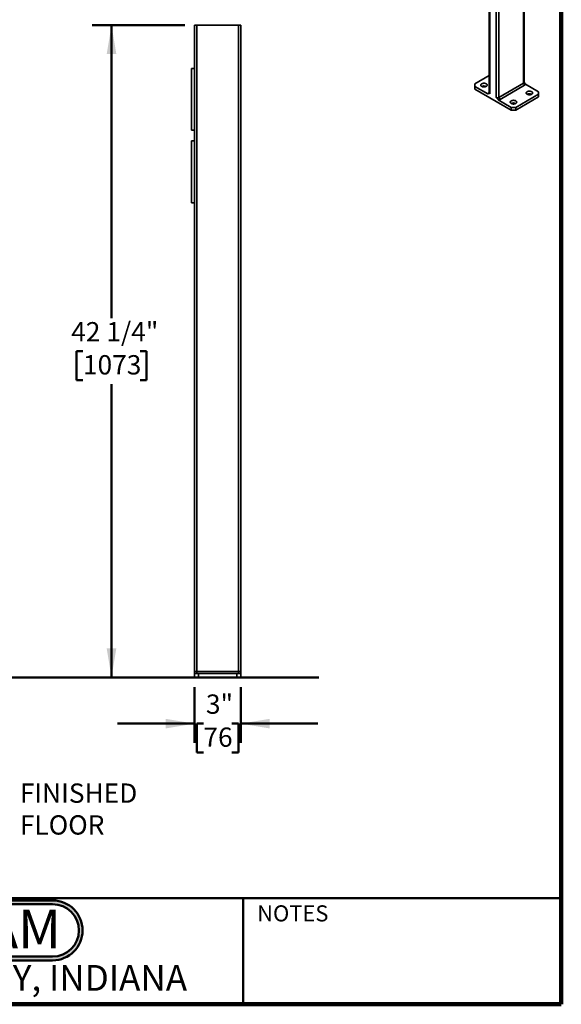
# Model space of a CAD drawing. Units: inches. Extents: x 0.2 to 8.4, y 0.1 to 10.9.
# Drawn here: x 4.9 to 8.4, y 0.1 to 6.4 of the extents above; entities that cross this region are included whole.
import ezdxf

# ---------------------------------------------------------------- set-up
doc = ezdxf.new("R2010")
doc.units = ezdxf.units.IN
doc.header["$MEASUREMENT"] = 0
doc.layers.add('WALL', color=7, linetype='Continuous', lineweight=50)
doc.styles.add('SLDTEXTSTYLE0', font='TXT', dxfattribs={"width": 0.7})
doc.styles.add('SLDTEXTSTYLE1', font='TXT', dxfattribs={"width": 0.605})
doc.dimstyles.new('SLDDIMSTYLE0', dxfattribs={"dimtxt": 0.121338, "dimasz": 0.1875, "dimexe": 0, "dimexo": 0.0625, "dimgap": 0.030334, "dimtad": 0, "dimtih": 1, "dimtoh": 1, "dimdec": 6, "dimlfac": 10, "dimrnd": 1e-09, "dimzin": 12, "dimdsep": 46, "dimlunit": 5, "dimtxsty": 'SLDTEXTSTYLE1', "dimsah": 1, "dimcen": 0.09, "dimadec": 0, "dimazin": 3, "dimtfac": 1, "dimtdec": 3, "dimtofl": 0, "dimtmove": 0, "dimatfit": 3, "dimfxl": 0, "dimfrac": 2, "dimtolj": 1, "dimtzin": 12, "dimarcsym": 0})
doc.dimstyles.new('SLDDIMSTYLE5', dxfattribs={"dimtxt": 0.121338, "dimasz": 0.1875, "dimexe": 0, "dimexo": 0.0625, "dimgap": 0.030334, "dimtad": 0, "dimtih": 1, "dimtoh": 1, "dimlfac": 10, "dimrnd": 1e-09, "dimzin": 12, "dimdsep": 46, "dimlunit": 5, "dimtxsty": 'SLDTEXTSTYLE1', "dimsah": 1, "dimcen": 0.09, "dimadec": 0, "dimazin": 3, "dimtfac": 1, "dimtdec": 3, "dimtmove": 0, "dimatfit": 0, "dimfxl": 0, "dimfrac": 2, "dimtolj": 1, "dimtzin": 12, "dimarcsym": 0})

# ---------------------------------------------------------------- blocks, each defined once
blk = doc.blocks.new('JOSAM')
at = {"layer": 'WALL'}
h = blk.add_hatch(color=256, dxfattribs=at)
edge = h.paths.add_edge_path(flags=0)
edge.add_line((5.0836, 0.7136), (4.0768, 0.7136))
edge.add_arc((4.0768, 0.5197), 0.194, 90, 270)
edge.add_line((4.0768, 0.3257), (5.0836, 0.3257))
edge.add_arc((5.0836, 0.5197), 0.194, 270, 450)
edge = h.paths.add_edge_path(flags=0)
edge.add_arc((5.0836, 0.5197), 0.17, -90, 90, ccw=False)
edge.add_line((5.0836, 0.3497), (4.0768, 0.3497))
edge.add_arc((4.0768, 0.5197), 0.17, 90, 270, ccw=False)
edge.add_line((4.0768, 0.6897), (5.0836, 0.6897))
for p, q in [((4.0768, 0.7136), (5.0836, 0.7136)), ((4.0768, 0.6897), (5.0836, 0.6897)), ((4.0768, 0.3497), (5.0836, 0.3497)), ((4.0768, 0.3257), (5.0836, 0.3257))]:
    blk.add_line(p, q, dxfattribs=at)
for centre, radius, start, end in [((4.0768, 0.5197), 0.194, 90, 270), ((5.0836, 0.5197), 0.194, 270, 90), ((4.0768, 0.5197), 0.17, 90, 270), ((5.0836, 0.5197), 0.17, 270, 90)]:
    blk.add_arc(centre, radius, start, end, dxfattribs=at)
at = {"layer": 'WALL', "insert": (4.5754, 0.6538), "char_height": 0.25, "attachment_point": 2, "style": 'SLDTEXTSTYLE0'}
blk.add_mtext('JOSAM', dxfattribs=at)
blk = doc.blocks.new('SW_NOTE_5')
at = {"layer": 'WALL', "color": 0, "char_height": 0.125, "attachment_point": 1, "style": 'SLDTEXTSTYLE1'}
for s, insert in [('FINISHED', (0.0198, 0.0389)), ('FLOOR', (0.0198, -0.1671))]:
    blk.add_mtext(s, dxfattribs=dict(at, insert=insert))
blk = doc.blocks.new('_D_7')
at = {"layer": 'WALL'}
for p, q in [((5.9587, 6.4054), (5.3581, 6.4054)), ((5.4831, 6.4054), (5.4831, 4.507)), ((5.2979, 4.2929), (5.2562, 4.2929)), ((5.2562, 4.2929), (5.2562, 4.1066)), ((5.6683, 4.2929), (5.7099, 4.2929)), ((5.7099, 4.2929), (5.7099, 4.1066)), ((5.2562, 4.1066), (5.2979, 4.1066)), ((5.7099, 4.1066), (5.6683, 4.1066)), ((5.4831, 2.1804), (5.4831, 4.0788)), ((5.9587, 2.1804), (5.3581, 2.1804))]:
    blk.add_line(p, q, dxfattribs=at)
for points in [[(5.4831, 6.4054), (5.4518, 6.2179), (5.5143, 6.2179)], [(5.4831, 2.1804), (5.5143, 2.3679), (5.4518, 2.3679)]]:
    blk.add_solid(points, dxfattribs=at)
at = {"layer": 'WALL', "char_height": 0.125, "attachment_point": 1, "style": 'SLDTEXTSTYLE1'}
for s, insert in [('42 1/4"', (5.222, 4.4818)), ('1073', (5.2979, 4.2677))]:
    blk.add_mtext(s, dxfattribs=dict(at, insert=insert))
blk = doc.blocks.new('_D_8')
at = {"layer": 'WALL'}
for p, q in [((6.0212, 2.1179), (6.0212, 1.7558)), ((6.3212, 2.1179), (6.3212, 1.7558)), ((6.0212, 1.8808), (5.5212, 1.8808)), ((6.0786, 1.8808), (6.0369, 1.8808)), ((6.0369, 1.8808), (6.0369, 1.6945)), ((6.2638, 1.8808), (6.3054, 1.8808)), ((6.3054, 1.8808), (6.3054, 1.6945)), ((6.3212, 1.8808), (6.8212, 1.8808)), ((6.0369, 1.6945), (6.0786, 1.6945)), ((6.3054, 1.6945), (6.2638, 1.6945))]:
    blk.add_line(p, q, dxfattribs=at)
for points in [[(6.0212, 1.8808), (5.8337, 1.912), (5.8337, 1.8495)], [(6.3212, 1.8808), (6.5087, 1.8495), (6.5087, 1.912)]]:
    blk.add_solid(points, dxfattribs=at)
at = {"layer": 'WALL', "char_height": 0.125, "attachment_point": 1, "style": 'SLDTEXTSTYLE1'}
for s, insert in [('3"', (6.0952, 2.0697)), ('76', (6.0786, 1.8556))]:
    blk.add_mtext(s, dxfattribs=dict(at, insert=insert))

msp = doc.modelspace()

# ---------------------------------------------------------------- linework, layer by layer
at = {"color": 7, "linetype": 'Continuous', "lineweight": 100}
for q in [(8.3984375, 10.9375), (0.3984375, 0.0625)]:
    msp.add_line((8.3984375, 0.0625), q, dxfattribs=at)
at = {"color": 7, "linetype": 'Continuous', "lineweight": 35}
for p, q in [((7.93160887, 8.01720272), (7.93160887, 5.96607912)), ((8.15695578, 6.03411314), (8.15695578, 7.88711272)), ((6.02117584, 6.40542653), (6.03617584, 6.40542653)), ((6.02117584, 6.40542653), (6.02117584, 6.12417661)), ((6.03617584, 6.40542653), (6.03617584, 2.21792653)), ((6.03617584, 6.40542653), (6.30617585, 6.40542653)), ((6.30617585, 6.40542653), (6.30617585, 2.21792653)), ((6.30617585, 6.40542653), (6.32117585, 6.40542653)), ((6.32117585, 6.40542653), (6.32117585, 2.21792653)), ((6.00242584, 5.72417665), (6.00242584, 6.12417661)), ((6.00242584, 6.12417661), (6.02117584, 6.12417661)), ((6.02117584, 5.72417665), (6.02117584, 6.12417661)), ((7.93160885, 6.07962202), (7.83804283, 6.02560751)), ((7.83804283, 6.02560751), (7.83804286, 6.00859899)), ((7.83804286, 6.00859899), (7.83804286, 5.99158773)), ((7.83804286, 6.00859899), (7.92168835, 5.96031148)), ((7.99419561, 5.93716466), (8.15329464, 6.02901058)), ((8.16066031, 6.01625283), (8.00156128, 5.92440692)), ((8.15329464, 6.02901058), (8.16066031, 6.01625283)), ((8.25052183, 5.97458198), (8.16687631, 6.02286951)), ((7.83804286, 5.99158773), (8.07374513, 5.8555197)), ((7.93160885, 5.96906745), (7.92790434, 5.96692816)), ((7.99419561, 5.93716466), (8.00156128, 5.92440692)), ((8.10320787, 5.87253099), (8.25052179, 5.95757351)), ((8.10320787, 5.85551972), (8.25052179, 5.94056224)), ((8.25052179, 5.95757351), (8.25052183, 5.97458198)), ((8.25052179, 5.94056224), (8.25052179, 5.95757351)), ((7.99009961, 5.9208185), (8.07374513, 5.87253097)), ((8.07374513, 5.87253097), (8.10320787, 5.87253099)), ((8.07374513, 5.8555197), (8.07374513, 5.87253097)), ((8.10320787, 5.87253099), (8.10320787, 5.85551972)), ((8.10320787, 5.85551972), (8.07374513, 5.8555197)), ((6.00242584, 5.72417665), (6.02117584, 5.72417665)), ((6.02117584, 5.72417665), (6.02117584, 5.65542644)), ((6.02117584, 5.65542644), (6.00242584, 5.65542644)), ((6.00242584, 5.25542648), (6.00242584, 5.65542644)), ((6.02117584, 5.25542648), (6.02117584, 5.65542644)), ((6.02117584, 5.25542648), (6.00242584, 5.25542648)), ((6.02117584, 5.25542648), (6.02117584, 2.21792653)), ((6.02117584, 2.21792653), (6.03617584, 2.21792653)), ((6.02117584, 2.18042653), (6.02117584, 2.20542653)), ((6.02117584, 2.20542653), (6.04617584, 2.20542653)), ((6.04617584, 2.18042653), (6.02117584, 2.18042653)), ((6.03617584, 2.21792653), (6.30617585, 2.21792653)), ((6.03617584, 2.21792653), (6.03617584, 2.20542653)), ((6.04617584, 2.20542653), (6.04617584, 2.18042653)), ((6.04617584, 2.20542653), (6.29617585, 2.20542653)), ((6.04617584, 2.18042653), (6.29617585, 2.18042653)), ((6.29617585, 2.18042653), (6.29617585, 2.20542653)), ((6.29617585, 2.20542653), (6.32117585, 2.20542653)), ((6.32117585, 2.18042653), (6.29617585, 2.18042653)), ((6.30617585, 2.21792653), (6.32117585, 2.21792653)), ((6.30617585, 2.21792653), (6.30617585, 2.20542653)), ((6.32117585, 2.20542653), (6.32117585, 2.18042653))]:
    msp.add_line(p, q, dxfattribs=at)
at = {"color": 8, "linetype": 'Continuous', "lineweight": 35}
for p, q in [((7.93527002, 8.01508917), (7.93527002, 5.96097658)), ((7.97651793, 7.99127726), (7.97651793, 5.93716467)), ((7.99419561, 7.98107213), (7.99419561, 5.93716466)), ((8.15329464, 7.88922613), (8.15329464, 6.02901058))]:
    msp.add_line(p, q, dxfattribs=at)
at = {"color": 7, "linetype": 'Continuous', "lineweight": 50}
for p, q in [((0.3984375, 0.75), (8.3984375, 0.75)), ((6.3359375, 0.0625), (6.3359375, 0.75))]:
    msp.add_line(p, q, dxfattribs=at)
at = {"color": 7, "linetype": 'Continuous', "lineweight": 35, "flags": 128}
for points in [[(7.88223704, 6.00859899), (7.8840123, 6.00768502), (7.88595647, 6.00689383), (7.88804421, 6.00623572), (7.89024828, 6.0057193), (7.89253997, 6.00535127), (7.89488937, 6.00513647), (7.8972659, 6.00507765), (7.89963855, 6.00517561), (7.90197637, 6.00542908), (7.90424891, 6.00583473), (7.90642655, 6.00638727), (7.90848087, 6.00707952), (7.91038514, 6.00790244), (7.91211446, 6.00884532), (7.91364634, 6.00989585), (7.91496083, 6.01104032), (7.91604072, 6.01226386), (7.916872, 6.01355047), (7.91744379, 6.0148834), (7.91774868, 6.01624526), (7.91778265, 6.01761832), (7.91754525, 6.01898466), (7.91703962, 6.02032648), (7.91627235, 6.02162626), (7.91525338, 6.02286711), (7.91399607, 6.02403279), (7.91251676, 6.02510814), (7.91083479, 6.02607912), (7.90897202, 6.02693311), (7.90695278, 6.02765894), (7.90480337, 6.02824716), (7.90255181, 6.02869011), (7.90022746, 6.02898201), (7.89786066, 6.02911904), (7.89548217, 6.02909945), (7.8931231, 6.02892344), (7.89081414, 6.02859335), (7.88858543, 6.02811346), (7.88646597, 6.02749005), (7.88448347, 6.02673122), (7.8826637, 6.02584688), (7.88103044, 6.02484855), (7.87960492, 6.02374925), (7.87840577, 6.02256332), (7.87744863, 6.02130619), (7.87674595, 6.01999428), (7.87630689, 6.01864469), (7.8761372, 6.01727499), (7.87623908, 6.01590305), (7.87661118, 6.01454677), (7.87724868, 6.01322381), (7.87814326, 6.01195142), (7.87928325, 6.01074619), (7.88065379, 6.00962385), (7.88223704, 6.00859899)], [(8.17686487, 5.95757348), (8.17864013, 5.95665951), (8.18058427, 5.95586833), (8.18267204, 5.95521021), (8.18487612, 5.95469378), (8.18716777, 5.95432578), (8.18951721, 5.95411095), (8.1918937, 5.95405216), (8.19426638, 5.9541501), (8.19660417, 5.95440358), (8.19887677, 5.95480919), (8.20105438, 5.95536176), (8.20310867, 5.95605403), (8.20501298, 5.95687693), (8.20674226, 5.95781982), (8.20827421, 5.95887032), (8.20958863, 5.96001483), (8.21066859, 5.96123833), (8.2114998, 5.96252498), (8.21207159, 5.96385791), (8.21237651, 5.96521975), (8.21241048, 5.9665928), (8.21217305, 5.96795917), (8.21166749, 5.96930095), (8.21090019, 5.97060075), (8.20988125, 5.97184157), (8.20862391, 5.97300728), (8.20714463, 5.97408261), (8.20546263, 5.97505361), (8.20359982, 5.97590762), (8.20158061, 5.97663343), (8.19943121, 5.97722165), (8.19717964, 5.9776646), (8.1948553, 5.9779565), (8.19248849, 5.97809352), (8.19011004, 5.97807391), (8.18775093, 5.97789792), (8.18544197, 5.97756784), (8.18321326, 5.97708795), (8.1810938, 5.97646454), (8.1791113, 5.97570571), (8.17729153, 5.97482137), (8.17565828, 5.97382303), (8.17423276, 5.97272374), (8.17303357, 5.97153783), (8.17207647, 5.97028068), (8.17137379, 5.96896877), (8.17093476, 5.96761916), (8.17076504, 5.96624948), (8.17086688, 5.96487756), (8.17123901, 5.96352126), (8.17187648, 5.96219831), (8.17277106, 5.96092593), (8.17391108, 5.95972068), (8.17528159, 5.95859835), (8.17686487, 5.95757348)], [(8.07374513, 5.89804372), (8.07552039, 5.89712975), (8.07746453, 5.89633858), (8.0795523, 5.89568045), (8.08175638, 5.89516403), (8.08404803, 5.89479602), (8.08639747, 5.89458119), (8.08877396, 5.8945224), (8.09114665, 5.89462034), (8.09348443, 5.89487383), (8.09575704, 5.89527943), (8.09793464, 5.895832), (8.09998893, 5.89652427), (8.10189324, 5.89734717), (8.10362253, 5.89829007), (8.10515447, 5.89934056), (8.10646889, 5.90048507), (8.10754885, 5.90170857), (8.10838006, 5.90299522), (8.10895185, 5.90432815), (8.10925678, 5.90568999), (8.10929074, 5.90706305), (8.10905331, 5.90842941), (8.10854775, 5.90977119), (8.10778045, 5.91107099), (8.10676151, 5.91231182), (8.10550417, 5.91347752), (8.10402489, 5.91455285), (8.10234289, 5.91552385), (8.10048008, 5.91637786), (8.09846088, 5.91710367), (8.09631147, 5.91769189), (8.09405991, 5.91813484), (8.09173556, 5.91842674), (8.08936875, 5.91856377), (8.0869903, 5.91854416), (8.08463119, 5.91836817), (8.08232224, 5.91803808), (8.08009352, 5.91755819), (8.07797407, 5.91693478), (8.07599157, 5.91617595), (8.07417179, 5.91529161), (8.07253854, 5.91429328), (8.07111302, 5.91319398), (8.06991384, 5.91200807), (8.06895673, 5.91075092), (8.06825405, 5.90943901), (8.06781502, 5.9080894), (8.0676453, 5.90671972), (8.06774714, 5.9053478), (8.06811928, 5.9039915), (8.06875675, 5.90266856), (8.06965132, 5.90139617), (8.07079135, 5.90019092), (8.07216185, 5.8990686), (8.07374513, 5.89804372)]]:
    msp.add_lwpolyline(points, dxfattribs=at)
at = {"color": 7, "linetype": 'Continuous', "lineweight": 35}
for centre, radius, start, end in [((7.8969684, 5.98038595), 0.03182518, 62.431446887, 117.568553113), ((8.15075323, 6.0346988), 0.00623015, 294.074356965, 354.605964249), ((8.15453183, 6.02823831), 0.01346143, 297.081810455, 336.495042657), ((7.93403282, 5.95494268), 0.01346143, 117.081810455, 156.495042657), ((7.9379538, 5.96676697), 0.00638211, 186.187245952, 245.132826312), ((7.98535678, 5.95406554), 0.01907261, 242.391265538, 297.608702122), ((8.19159624, 5.92936044), 0.03182518, 62.431446887, 117.568553113), ((7.9868756, 5.95121515), 0.03056715, 276.054416367, 298.714142627), ((8.0884765, 5.86983068), 0.03182518, 62.431446887, 117.568553113)]:
    msp.add_arc(centre, radius, start, end, dxfattribs=at)
for points, knots in [([(8.15695579, 6.03623359), (8.15733257, 6.03584778), (8.15825296, 6.03490532), (8.16016464, 6.03257713), (8.16315204, 6.02855061), (8.16547613, 6.02500538), (8.16687631, 6.02286951)], [0, 0, 0, 0, 0.1011340707, 0.2470498125, 0.5463772009, 1, 1, 1, 1]), ([(7.93527002, 5.96097658), (7.93473953, 5.96125031), (7.93366323, 5.96180566), (7.93205608, 5.96221998), (7.93047441, 5.96237873), (7.92839612, 5.96228297), (7.9254146, 5.96168601), (7.92308927, 5.96082825), (7.92168835, 5.96031148)], [0, 0, 0, 0, 0.101042685, 0.2049996808, 0.3159160792, 0.42696558, 0.6547693567, 1, 1, 1, 1]), ([(7.99009961, 5.9208185), (7.9890953, 5.92235268), (7.98708357, 5.92542581), (7.98433214, 5.92930318), (7.98185352, 5.93243043), (7.97992704, 5.93452261), (7.97812572, 5.9361362), (7.9770583, 5.93681901), (7.97651793, 5.93716467)], [0, 0, 0, 0, 0.2480168273, 0.4968043418, 0.645814664, 0.7966921272, 0.897079423, 1, 1, 1, 1]), ([(6.02117584, 2.20542653), (6.02117584, 2.20682914), (6.02117584, 2.20963873), (6.02117584, 2.21300268), (6.02117584, 2.21549569), (6.02117584, 2.21693598), (6.02117584, 2.21777911), (6.02117584, 2.21787699), (6.02117584, 2.21792653)], [0, 0, 0, 0, 0.2480168273, 0.4968043418, 0.645814664, 0.7966921272, 0.897079423, 1, 1, 1, 1]), ([(6.32117585, 2.21792653), (6.32117585, 2.21787874), (6.32117585, 2.21778178), (6.32117585, 2.21702718), (6.32117585, 2.21591861), (6.32117585, 2.21401467), (6.32117585, 2.21060788), (6.32117585, 2.20737451), (6.32117585, 2.20542653)], [0, 0, 0, 0, 0.101042685, 0.2049996808, 0.3159160792, 0.42696558, 0.6547693567, 1, 1, 1, 1])]:
    msp.add_open_spline(points, degree=3, knots=knots, dxfattribs=at)
at = {"layer": 'WALL'}
msp.add_line((1.65644053, 2.18042653), (6.82693119, 2.18042653), dxfattribs=at)

# ---------------------------------------------------------------- block references
for name, p in [('SW_NOTE_5', (4.86939218, 1.45409222)), ('JOSAM', (0.01808118, 0.02158135))]:
    msp.add_blockref(name, p, dxfattribs=at)

# ---------------------------------------------------------------- texts
at = {"color": 7, "linetype": 'Continuous', "lineweight": 0, "attachment_point": 2, "style": 'SLDTEXTSTYLE1'}
for s, insert, char_height in [('NOTES', (6.65800757, 0.70374066), 0.104166667), ('MICHIGAN CITY, INDIANA', (4.66492553, 0.31703368), 0.1666666667)]:
    msp.add_mtext(s, dxfattribs=dict(at, insert=insert, char_height=char_height))

# ---------------------------------------------------------------- dimensions: what is measured, and where the dimension line sits
at = {"layer": 'WALL'}
dim = msp.add_linear_dim(base=(5.48309723, 6.40542653), p1=(6.02117585, 2.18042653), p2=(6.02117585, 6.40542653), angle=90, dimstyle='SLDDIMSTYLE0', dxfattribs=at)
dim.commit()
dim.dimension.update_dxf_attribs({"geometry": '_D_7', "text_midpoint": (5.48309723, 4.29292653), "dimtype": 160})
dim = msp.add_linear_dim(base=(6.32117585, 1.88079808), p1=(6.02117585, 2.18042653), p2=(6.32117585, 2.18042653), dimstyle='SLDDIMSTYLE5', dxfattribs=at)
dim.commit()
dim.dimension.update_dxf_attribs({"geometry": '_D_8', "text_midpoint": (6.17117585, 1.88079808), "dimtype": 160})

doc.saveas('drawing.dxf')
